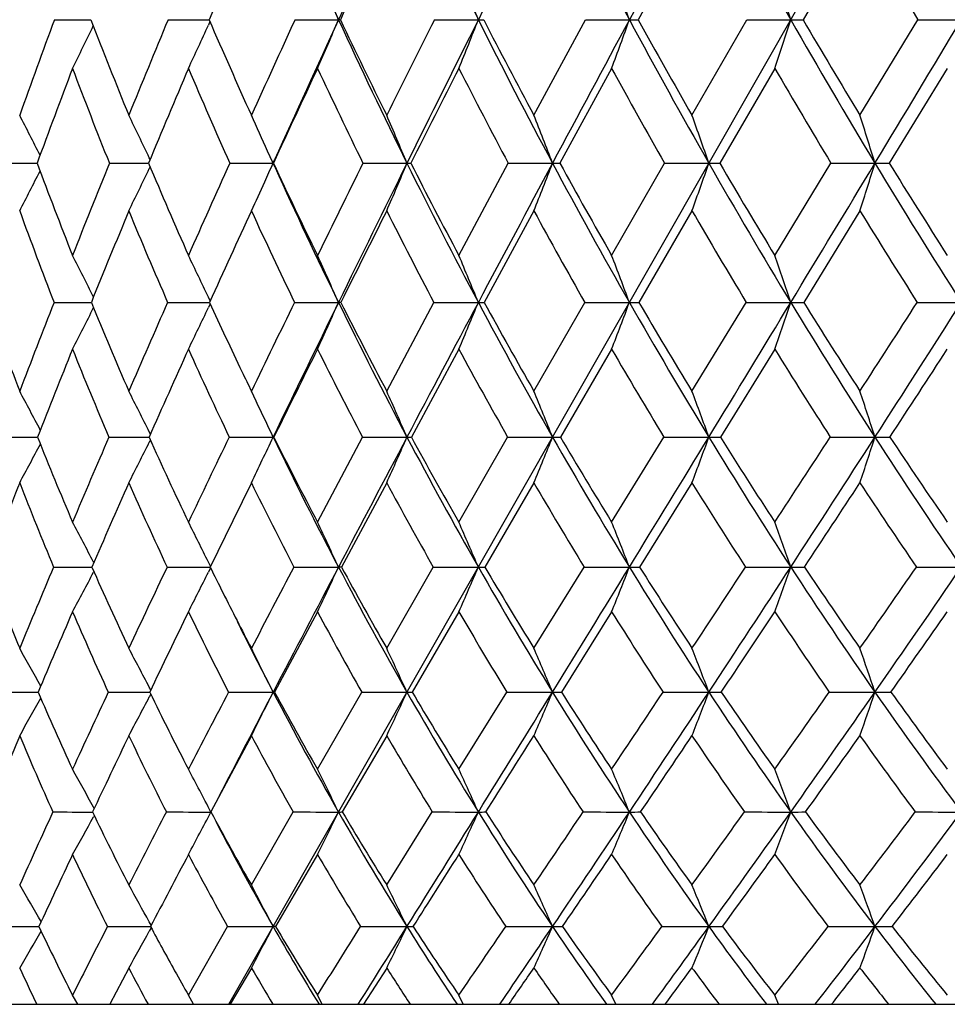
# Model space of a CAD drawing. Units: inches. Extents: x 0 to 11, y 0 to 8.5.
# Drawn here: x 5 to 5.3, y 2.9 to 3.2 of the extents above; entities that cross this region are included whole.
import ezdxf

# ---------------------------------------------------------------- set-up
doc = ezdxf.new("R2010")
doc.units = ezdxf.units.IN
doc.header["$LTSCALE"] = 0.605
doc.header["$MEASUREMENT"] = 0
doc.layers.get('0').update_dxf_attribs({"linetype": 'CONTINUOUS'})

msp = doc.modelspace()

# ---------------------------------------------------------------- linework, layer by layer
at = {"color": 7, "linetype": 'CONTINUOUS'}
for p, q in [((5.0944243337, 2.9313730117), (5.9897009953, 4.4994066593)), ((5.1983825536, 3.1742624742), (5.186323495, 3.152276148)), ((5.2360772778, 3.1742624742), (5.2233076022, 3.152276148)), ((5.0552984474, 3.152276148), (5.0634967084, 3.1522707213)), ((5.0808066881, 3.152276148), (5.090019218, 3.1522706535)), ((5.0902096395, 3.1518349732), (5.0898516654, 3.1510506118)), ((5.1092933284, 3.152276148), (5.1190551674, 3.1522706492)), ((5.1194625068, 3.152276148), (5.1190551674, 3.1522706492)), ((5.1405736217, 3.152276148), (5.1504322011, 3.1522706492)), ((5.1629037045, 3.1308246869), (5.1744447031, 3.152276148)), ((5.1744447031, 3.152276148), (5.1843360863, 3.1522706492)), ((5.1983825536, 3.1308246869), (5.2106869058, 3.152276148)), ((5.2106869058, 3.152276148), (5.2205469434, 3.1522706492)), ((5.2360772778, 3.1308246869), (5.2490651851, 3.152276148)), ((5.2490651851, 3.152276148), (5.258829931, 3.1522706492)), ((5.180351409, 3.1413632861), (5.1687343603, 3.120086107)), ((5.2169678917, 3.1413632861), (5.2046042869, 3.120086107)), ((5.2556797164, 3.1413632861), (5.2426497383, 3.120086107)), ((5.1048130479, 3.1191210127), (5.1031531677, 3.1227944922)), ((5.0436769257, 3.120086107), (5.0508926105, 3.1200798195)), ((5.0508926105, 3.1200798195), (5.0514222485, 3.1200796736)), ((5.0676275078, 3.120086107), (5.0761057573, 3.1200795739)), ((5.0761057573, 3.1200795739), (5.0764272687, 3.1200795309)), ((5.0767690962, 3.1209117486), (5.0765919466, 3.1212814957)), ((5.076773608, 3.119257302), (5.0765943885, 3.1188831657)), ((5.0946419616, 3.120086107), (5.1043781664, 3.120079487)), ((5.1043781664, 3.120079487), (5.1047176867, 3.120830993)), ((5.124545088, 3.120086107), (5.13441441, 3.120079487)), ((5.1460677403, 3.0993790718), (5.1571429539, 3.120086107)), ((5.1571429539, 3.120086107), (5.1670813865, 3.120079487)), ((5.180351409, 3.0993790718), (5.1922241494, 3.120086107)), ((5.1922241494, 3.120086107), (5.2021672383, 3.120079487)), ((5.2169678917, 3.0993790718), (5.2295611596, 3.120086107)), ((5.2295611596, 3.120086107), (5.2394444199, 3.120079487)), ((5.1629037045, 3.1093812516), (5.1517523973, 3.0888572047)), ((5.1983825536, 3.1093812516), (5.1864509805, 3.0888572047)), ((5.2360772778, 3.1093812516), (5.2234428196, 3.0888572047)), ((5.0552133267, 3.0888572047), (5.0636243601, 3.0888494442)), ((5.0807106781, 3.0888572047), (5.0901187742, 3.0888493387)), ((5.0902587924, 3.0891651607), (5.0898492588, 3.0900274894)), ((5.0902587164, 3.0891651037), (5.0898492594, 3.0900274878)), ((5.090263117, 3.0885429677), (5.089852039, 3.0876776042)), ((5.1091870518, 3.0888572047), (5.1190553265, 3.0888493247)), ((5.1195721037, 3.0888572047), (5.1190553265, 3.0888493247)), ((5.1298708245, 3.0689354791), (5.1404577676, 3.0888572047)), ((5.1404577676, 3.0888572047), (5.1504323484, 3.0888493247)), ((5.1629037045, 3.0689354791), (5.174320023, 3.0888572047)), ((5.174320023, 3.0888572047), (5.1843362208, 3.0888493247)), ((5.1983825536, 3.0689354791), (5.2105542083, 3.0888572047)), ((5.2105542083, 3.0888572047), (5.2205470642, 3.0888493247)), ((5.2489253307, 3.0888572047), (5.2588300373, 3.0888493247)), ((5.1460677403, 3.0783676986), (5.1354039667, 3.0586384364)), ((5.180351409, 3.0783676986), (5.1688760192, 3.0586384364)), ((5.2169678917, 3.0783676986), (5.2047553079, 3.0586384364)), ((5.1005825867, 3.0666598949), (5.0994981444, 3.0689354791)), ((5.0768302445, 3.0593061556), (5.0765919572, 3.0597828889)), ((5.043585671, 3.0586384364), (5.0508719814, 3.0586298459)), ((5.0508719814, 3.0586298459), (5.0515190801, 3.0586296114)), ((5.067523416, 3.0586384364), (5.0760943365, 3.0586295092)), ((5.0760943365, 3.0586295092), (5.0765368734, 3.0586294338)), ((5.0768362146, 3.0579652164), (5.0765953249, 3.0574833065)), ((5.0945257078, 3.0586384364), (5.1043788806, 3.0586293899)), ((5.1045562296, 3.0586384364), (5.1043788806, 3.0586293899)), ((5.1143392284, 3.0395414402), (5.1244174262, 3.0586384364)), ((5.1244174262, 3.0586384364), (5.1344150749, 3.0586293899)), ((5.1460677403, 3.0395414402), (5.1570047119, 3.0586384364)), ((5.1570047119, 3.0586384364), (5.1670819979, 3.0586293899)), ((5.180351409, 3.0395414402), (5.1920762239, 3.0586384364)), ((5.1920762239, 3.0586384364), (5.2021677922, 3.0586293899)), ((5.2294045099, 3.0586384364), (5.2394449127, 3.0586293899)), ((5.0994981444, 3.0483731436), (5.0953155446, 3.0398491375)), ((5.1298708245, 3.0483731436), (5.1197154734, 3.0294784994)), ((5.1629037045, 3.0483731436), (5.1519079636, 3.0294784994)), ((5.1983825536, 3.0483731436), (5.1866177344, 3.0294784994)), ((5.0953155446, 3.0398491375), (5.0902490444, 3.0294784994)), ((5.0641407612, 3.0304911519), (5.0640856823, 3.030595975)), ((5.0903254889, 3.0296352257), (5.0898482996, 3.030595975)), ((5.0903311183, 3.0293124177), (5.0898521614, 3.0283486014)), ((5.0903311869, 3.0293123647), (5.0898521645, 3.0283486003)), ((5.1197154734, 3.0294784994), (5.1190551463, 3.0294680437)), ((5.1298708245, 3.0112473152), (5.140306317, 3.0294784994)), ((5.1629037045, 3.0112473152), (5.1741570266, 3.0294784994)), ((5.0641488317, 3.0284610283), (5.0640897654, 3.0283486014)), ((5.1143392284, 3.0194455591), (5.1047136243, 3.0014263692)), ((5.1460677403, 3.0194455591), (5.1355759221, 3.0014263692)), ((5.180351409, 3.0194455591), (5.1690614202, 3.0014263692)), ((5.0769073624, 3.0019104266), (5.0765903106, 3.0025154142)), ((5.0760777908, 3.0014138769), (5.0766807759, 3.0014137467)), ((5.0769154818, 3.000932991), (5.0765950158, 3.0003216208)), ((5.1047136243, 3.0014263692), (5.1043781766, 3.0014137095)), ((5.1143392284, 2.984103535), (5.1242504669, 3.0014263692)), ((5.1460677403, 2.984103535), (5.1568239047, 3.0014263692)), ((5.0994981444, 2.9916307629), (5.0904233894, 2.9745282918)), ((5.1298708245, 2.9916307629), (5.1199073731, 2.9745282918)), ((5.0642312792, 2.9753228355), (5.0640846134, 2.9755884293)), ((5.06359395, 2.9745132538), (5.0638627022, 2.9745132014)), ((5.0642425194, 2.9737242422), (5.0640903917, 2.9734487648)), ((5.0994981444, 2.9581512597), (5.1088623655, 2.9745282918)), ((5.1298708245, 2.9581512597), (5.1401037857, 2.9745282918)), ((5.1143392284, 2.9649731733), (5.1049268992, 2.9488259309)), ((5.0770090665, 2.9490964513), (5.076589387, 2.9498567898)), ((5.0770090098, 2.9490964045), (5.0765893877, 2.9498567881)), ((5.0770202288, 2.9485399446), (5.0765961598, 2.9477720201)), ((5.0853716447, 2.9334311928), (5.0941679308, 2.9488259309)), ((5.1049268992, 2.9488259309), (5.1043788812, 2.9488079195)), ((5.0719826427, 2.939515399), (5.0677238275, 2.9313730117)), ((5.0994981444, 2.939515399), (5.0947495274, 2.9313730117)), ((5.1298708245, 2.939515399), (5.1246632022, 2.9313730117)), ((5.0605638787, 2.9313730117), (5.0593528552, 2.9334311928)), ((5.0865171195, 2.9313730117), (5.0853716447, 2.9334311928)), ((5.1154117256, 2.9313730117), (5.1143392284, 2.9334311928)), ((5.1470603045, 2.9313730117), (5.1460677403, 2.9334311928)), ((5.181257603, 2.9313730117), (5.180351409, 2.9334311928)), ((5.2177818384, 2.9313730117), (5.2169678917, 2.9334311928)), ((4.7140547164, 2.9313730117), (6.3660547164, 2.9313730117))]:
    msp.add_line(p, q, dxfattribs=at)
for centre, radius, start, end in [((10.179089783, 0.8242175304), 5.5698996072, 154.9181304231, 155.2934840262), ((6.4005426801, 3.7776456206), 1.3978090229, 205.0695097618, 206.5767732876), ((12.9318164944, -0.7412784914), 8.7011301812, 153.1741481547, 153.4181220326), ((6.498244555, 3.8582433081), 1.4915605449, 206.815607024, 208.2494644274), ((21.1531263176, -5.4294111846), 18.128638243, 151.627441044, 151.7462656402), ((6.6090977368, 3.9449573298), 1.5988825721, 208.3641787946, 209.7208954933), ((6.7340196595, 4.0384706954), 1.7209111705, 209.7176638334, 210.9947669903), ((6.3118563231, 3.7009324053), 1.3129372871, 203.3822891781, 204.7013686881), ((7.4607884989, 2.3451460814), 2.5517409766, 161.039159782, 161.5603478179), ((8.903429543, 1.5212483866), 4.1475715375, 156.5124450419, 156.8431956492), ((10.3740168158, 0.6782291324), 5.8078610195, 154.5471564981, 154.7871332222), ((6.7066775351, 4.0281558268), 1.7005290278, 210.1412815051, 211.0016698655), ((3.4556925753, 2.4426052355), 1.8084247599, 23.1052789776, 23.4831093788), ((3.3936046687, 2.458592674), 1.8888176492, 21.5464334468, 21.9041001949), ((3.3041238177, 2.4744764276), 1.9986503401, 19.823631975, 20.1577667207), ((3.1747070912, 2.4898451158), 2.1504111905, 17.9415118656, 18.2485389517), ((7.6377863056, 2.2016315132), 2.7519027525, 159.7907359418, 160.2659439278), ((4.0133293073, 3.6587935838), 1.1670044455, 333.6800500688, 334.2017934611), ((6.1289071572, 3.5614381572), 1.1412788398, 201.00883286, 202.167024336), ((8.3695087515, 1.7869299486), 3.5608610625, 157.4536013976, 157.8268268024), ((4.0016295976, 3.6484331062), 1.1965018292, 334.9256737749, 335.436767951), ((6.1918577818, 3.626332865), 1.1994906969, 203.2793837961, 204.3996463529), ((9.5788115715, 1.0984389198), 4.9188251326, 155.3202282892, 155.5949179638), ((9.7253981745, 1.0326431061), 5.0706229223, 155.2902837065, 155.6807352188), ((3.9813211195, 3.6377114447), 1.2369686858, 336.3429227943, 336.8933492804), ((6.2603608049, 3.6770575909), 1.2561766963, 204.6935770686, 206.3204749845), ((6.2665390867, 3.695590575), 1.2692419969, 205.3446404845, 206.4209796762), ((11.9450723595, -0.2560943792), 7.6104002998, 153.3937301719, 153.5742153725), ((12.2436987646, -0.3973024328), 7.9318282637, 153.4159550105, 153.6756850521), ((3.949013181, 3.6266783099), 1.2916928003, 337.9311699724, 338.4522860429), ((5.1504283565, 3.2843267558), 0.1320561067, 270.0016680645, 270.5228755024), ((6.3447569903, 3.7495712886), 1.3353575386, 206.5703565861, 208.1254191492), ((6.3528100345, 3.7696676285), 1.3505544706, 207.2026631196, 208.2306870446), ((19.78682213, -4.6954892455), 16.5776938692, 151.7452471323, 151.8714809745), ((3.8988119704, 3.6157167293), 1.3665118082, 339.6882966958, 340.1751892853), ((5.1843489762, 3.5067614843), 0.3544908354, 269.9979166305, 270.3191399201), ((6.4406713731, 3.8271389501), 1.426122567, 208.2434527719, 209.7219570505), ((6.4507965139, 3.8489914521), 1.4437119625, 208.8544399669, 209.8310816951), ((3.8220815759, 3.605110602), 1.46995558, 341.6099712761, 342.0574213405), ((5.2205762932, 3.8305223709), 0.6782517223, 269.9975206585, 270.230729826), ((6.548514623, 3.9101974733), 1.5290360455, 209.7152145687, 211.1140007835), ((6.5609431709, 3.9340204458), 1.5493201934, 210.3029752668, 211.2262060017), ((-10.2266496518, 12.4556906338), 18.0652622821, 328.8840675191, 329.0032483455), ((7.7567105066, 2.1235672229), 2.8829927377, 159.3269651072, 159.7782572149), ((6.1071241222, 3.5365918556), 1.1198349209, 200.6669181304, 201.8350004337), ((8.5526097348, 1.6708608124), 3.7661807575, 157.0175437115, 157.3686929053), ((6.1681528001, 3.6004653038), 1.1760908524, 202.9770704424, 204.1077642451), ((9.8974470283, 0.902171742), 5.2812970942, 154.9135563495, 155.168166923), ((6.2407964734, 3.6685960333), 1.2437364249, 205.0817118008, 206.1688400801), ((12.6451033414, -0.6767111521), 8.4150595578, 153.0174418006, 153.1798913442), ((6.3248654226, 3.7414309273), 1.3227415279, 206.9783955048, 208.0174312455), ((6.420426468, 3.8193784023), 1.4133260946, 208.6677781004, 209.655562032), ((6.5278491495, 3.9028657614), 1.516013091, 210.1526815249, 211.087128794), ((3.5287875243, 2.3529274047), 1.706347026, 26.7836082598, 27.1218635492), ((3.5047099705, 2.3679567), 1.7430752119, 25.6060811458, 25.9544442935), ((3.4719513709, 2.3851836093), 1.79022041, 24.3319413276, 24.6143168005), ((3.4173769435, 2.400366982), 1.8617743556, 22.7414557295, 23.1004858876), ((3.3436028959, 2.4173045603), 1.9542175937, 21.0768354906, 21.4148481832), ((3.2369085656, 2.433913311), 2.0816017082, 19.2465470921, 19.5601172391), ((3.0815069212, 2.4497630761), 2.2596500479, 17.256271994, 17.5417918595), ((6.0220464131, 3.4800640205), 1.0352294028, 200.3483924083, 201.5756908535), ((8.0399277193, 1.9203307157), 3.2053052189, 158.0187588487, 158.4173631936), ((6.075080524, 3.5392996105), 1.0830760574, 202.771577378, 203.9649024575), ((9.1373522528, 1.2977795728), 4.4344455801, 155.7358829661, 156.0290190838), ((4.0191704258, 3.6086348514), 1.1901101564, 335.5415844403, 335.7629524939), ((6.1391953159, 3.602243316), 1.1415789277, 204.983670359, 206.1357162577), ((11.2828154228, 0.0719957986), 6.871327968, 153.6664844474, 153.8589804319), ((11.5838214478, -0.0711492972), 7.1957482093, 153.6733509163, 153.9504655227), ((3.9962711251, 3.5971397563), 1.2340812929, 336.719046071, 337.2586838855), ((5.1343864641, 3.1793306336), 0.0592511532, 270.0270235809, 270.8569131014), ((6.208267547, 3.6511354771), 1.1979904109, 206.3139223484, 207.9926184887), ((6.2139991547, 3.6692887579), 1.2104852564, 206.981612696, 208.0869484641), ((18.4736579715, -3.9938110935), 15.0888177007, 151.8703878989, 152.0047753539), ((3.9586538961, 3.5858079849), 1.2950675787, 338.4151990993, 338.9233148956), ((5.1670582425, 3.3322319851), 0.2121524994, 270.0062504757, 270.452671893), ((6.2918083048, 3.721115443), 1.2752469804, 208.1193295414, 209.7224480406), ((6.2993203377, 3.740754578), 1.2897495894, 208.7658814571, 209.8206609689), ((3.9000812656, 3.5746962094), 1.3791679537, 340.2821728092, 340.7536104998), ((5.2021485857, 3.5755332055), 0.4554537189, 270.0023464734, 270.3089270937), ((6.3857629375, 3.7956351321), 1.3628184798, 209.7162355738, 211.239772907), ((6.3952313795, 3.8169325029), 1.3795607174, 210.3394478261, 211.3410943466), ((-8.9437820194, 11.6810102995), 16.5666366112, 328.7587663958, 328.8850104925), ((3.8100281736, 3.5640922193), 1.4967892677, 342.3145632976, 342.7438879768), ((5.2394302611, 3.9029307601), 0.7828512732, 270.0010362661, 270.235629654), ((6.4904654973, 3.8749988215), 1.4611491839, 211.1085678479, 212.5499771558), ((6.5020966146, 3.8981445932), 1.4803990821, 211.7068571664, 212.653755181), ((4.0407028573, 3.629577631), 1.1332476929, 332.6753708964, 333.1833141318), ((4.0335066485, 3.6192753704), 1.1569029358, 333.8488547544, 334.3719381472), ((6.1344535711, 3.5851102185), 1.1301807244, 204.3502950887, 206.0463891776), ((4.0201175823, 3.6082042714), 1.1890697216, 335.1965364993, 335.5415741706), ((6.0023758213, 3.4564015157), 1.0159752023, 199.972172688, 201.2086328866), ((8.2147331503, 1.8112803922), 3.4002862518, 157.5571180185, 157.9307931854), ((6.053668421, 3.5147340922), 1.0620818673, 202.4364675225, 203.6396516695), ((9.4419668205, 1.112498839), 4.7795997294, 155.304683272, 155.5751908047), ((6.1159750311, 3.5766864972), 1.1187490576, 204.6896759863, 205.8520556135), ((11.9521730963, -0.3268141849), 7.6387988169, 153.2669322654, 153.4391693519), ((6.1888649228, 3.642650859), 1.1856833366, 206.7281066784, 207.8440821809), ((6.2721215726, 3.7129366891), 1.2627919247, 208.5518071995, 209.6174139243), ((6.365762926, 3.7878175275), 1.3502046935, 210.163496042, 211.1760820916), ((6.470083766, 3.8675858265), 1.4483253054, 211.5676102471, 212.5255205371), ((3.5077554611, 2.3080748948), 1.7417280999, 26.6764755516, 27.021274067), ((3.4799122842, 2.3249242594), 1.7824926409, 25.4188432158, 25.7521176487), ((3.4369376361, 2.3417778632), 1.8405530943, 23.9472301719, 24.306393518), ((3.3765831499, 2.3597535785), 1.9178429514, 22.3438705832, 22.6844020313), ((3.2890098792, 2.3776127143), 2.0243812529, 20.5690102654, 20.8876590271), ((3.1616827778, 2.3948927285), 2.1726706854, 18.626798583, 18.9200833877), ((5.924148392, 3.4043269088), 0.9386133182, 199.6395568403, 200.9360988992), ((7.7156644084, 2.0476959756), 2.8569243362, 158.6272271061, 159.0556408555), ((5.9684930222, 3.4586418696), 0.9775489407, 202.2270211702, 203.4942263005), ((8.6991225073, 1.4916986968), 3.9552268539, 156.1834490029, 156.4985189845), ((6.0266597255, 3.5175944144), 1.0300118922, 204.5977390343, 205.552534535), ((10.6158847359, 0.3983644055), 6.128822961, 153.9605346874, 154.1676327236), ((10.936894779, 0.2447158846), 6.4758282033, 153.9476463082, 154.2448854547), ((4.0364428653, 3.5696576969), 1.1845785884, 335.4971688604, 336.0531010758), ((6.0833664625, 3.5599619634), 1.0732395284, 206.0377467839, 207.8475671656), ((6.0885998823, 3.577182228), 1.0851157376, 206.7450404, 207.9292044439), ((17.1820744315, -3.3075575983), 13.6262405945, 152.0034551613, 152.1472694509), ((4.0090499133, 3.5579778523), 1.234032187, 337.1292968923, 337.6564638818), ((5.1503900748, 3.2065016792), 0.1176523621, 270.020586938, 270.6634552543), ((6.15639204, 3.623385509), 1.1391592661, 207.9848088699, 209.720255778), ((6.1633772772, 3.6420385227), 1.1529936982, 208.6709212647, 209.8054517333), ((3.9650887708, 3.5463737559), 1.3022645467, 338.9379591178, 339.4313226346), ((5.1842900796, 3.3850063065), 0.2961569854, 270.0089266819, 270.4180607099), ((6.238744607, 3.6906426022), 1.2140560916, 209.7151411962, 211.371158833), ((6.2476446696, 3.7108962583), 1.2300669209, 210.3775184308, 211.459177561), ((-7.6734858159, 10.9100911119), 15.0807130802, 328.6255240389, 328.7599047138), ((3.8964276497, 3.5351459479), 1.397309164, 340.9193661063, 341.37352647), ((5.220497122, 3.6392755436), 0.5504262212, 270.0051986573, 270.3066293631), ((6.3304265129, 3.7618867494), 1.2980029914, 211.2328689552, 212.8062221846), ((6.3414305438, 3.7839233436), 1.316439702, 211.8697035138, 212.8964468295), ((-1.7829375017, 7.6097894852), 8.3597801154, 327.09971397, 327.2621849647), ((-1.4129840201, 7.3472778634), 7.9150057762, 327.1911735627, 327.4510715181), ((4.0611061744, 3.5921254528), 1.1226947341, 332.7669262913, 333.3000127785), ((4.0525442829, 3.581149701), 1.1487045318, 334.0431073226, 334.5584501334), ((7.8844023647, 1.9447264946), 3.0440182506, 158.1353022761, 158.5348822025), ((5.9480181602, 3.434837844), 0.9574951639, 201.8571923677, 203.1350378643), ((8.9949388958, 1.3150235841), 4.2888341722, 155.7230508672, 156.0118615269), ((6.0012549977, 3.4913346716), 1.0046810624, 204.2703622203, 205.5107347296), ((11.2688217065, 0.0143012796), 6.8750387339, 153.5331546786, 153.7166802275), ((6.06449447, 3.5512919), 1.061344564, 206.4610735075, 207.6570772149), ((6.1373025337, 3.614965372), 1.1271572555, 208.4285733895, 209.57526071), ((6.2194392971, 3.6825340103), 1.2019652954, 210.1753928666, 211.2694126459), ((6.3108776762, 3.7541447039), 1.2858122637, 211.7062385329, 212.7454785116), ((-1.1617121186, 7.2507523731), 7.6545223127, 326.7930310078, 326.9693545496), ((6.0080813587, 3.5087769425), 1.0094473588, 205.5558565785, 205.8314365448), ((3.5024746987, 2.2442928302), 1.7513272776, 27.7672778128, 28.0906059672), ((3.4798470523, 2.2613868687), 1.785225615, 26.5657277152, 26.8946226692), ((3.3955966529, 2.298089349), 1.8978700321, 23.6240391499, 23.9640782758), ((3.323710779, 2.317290088), 1.9868571693, 21.90826299, 22.2289601203), ((3.2190594885, 2.336118062), 2.1106257752, 20.0183394485, 20.3163857901), ((3.0658515347, 2.3540856364), 2.2849267108, 17.9594687666, 18.2313467126), ((3.4422766222, 2.2778094642), 1.8363724224, 25.1631293957, 25.4402719152), ((5.8684161008, 3.3827302823), 0.8788412352, 201.6398896518, 202.9857093115), ((8.2992684527, 1.6646550214), 3.5195689712, 156.6674935474, 157.0056367744), ((4.0797084639, 3.55650738), 1.1148131898, 332.8834428561, 333.4082572372), ((5.9151688878, 3.4351954292), 0.9192962219, 204.1806158509, 205.4921810485), ((10.0289709951, 0.6815907954), 5.4771439437, 154.2787018269, 154.5002387724), ((4.0696653962, 3.5447387747), 1.1432122852, 334.2665542212, 334.8358171224), ((5.9670983372, 3.4745433695), 0.9577417706, 205.7385504868, 207.6916680227), ((5.9715726474, 3.4907388198), 0.9687250436, 206.4905752313, 207.7596866109), ((15.9027732846, -2.6319298841), 12.179491097, 152.1457028467, 152.3007525053), ((4.0505453283, 3.5327263519), 1.1830222133, 335.8315812157, 336.374884204), ((5.1343832282, 3.1161640087), 0.0575346276, 270.0317145625, 271.0165544175), ((6.0310339519, 3.5321251694), 1.0139643307, 207.8381020597, 209.7181974075), ((6.0370505953, 3.5495926052), 1.0266463065, 208.5686635385, 209.7893685444), ((4.0183419576, 3.5206355153), 1.2381653122, 337.5782635086, 338.0907435569), ((5.1670544653, 3.2419809225), 0.1833515347, 270.0086037177, 270.5692293072), ((6.1035118183, 3.593007421), 1.0781747023, 209.7114427718, 211.5121320555), ((6.1112015992, 3.6118858367), 1.0927306094, 210.4175592191, 211.5857778052), ((-6.4053702664, 10.1364313437), 13.5952278494, 328.4828160605, 328.6268694791), ((3.9666819134, 3.5087794113), 1.3149374123, 339.5043969099, 339.9807583309), ((5.2021442997, 3.4353987169), 0.3767693278, 270.0035725237, 270.397062438), ((6.1842940552, 3.6572486381), 1.1501812904, 211.3628728999, 213.0800421694), ((6.193804495, 3.6776847363), 1.1668061604, 212.042466746, 213.1555963805), ((-1.0926478028, 7.1621774413), 7.5370669235, 326.8398248583, 327.013068241), ((-0.785645454, 6.9424799314), 7.1684035152, 326.9159068452, 327.1936525889), ((3.8856541933, 3.4974651068), 1.4231395218, 341.6051192861, 342.0397275295), ((5.2394254844, 3.6914062925), 0.6327769029, 270.0017591692, 270.3063800577), ((6.2733382178, 3.7248861782), 1.2299729567, 212.798356262, 214.4295883355), ((6.2848387319, 3.7470370603), 1.2488868369, 213.4500477671, 214.5065872568), ((4.0840413127, 3.5675571272), 1.0944450578, 331.6809428184, 332.1969885734), ((7.5628082772, 2.0706716688), 2.698640765, 158.7588519029, 159.1886277599), ((5.8504489973, 3.3603375889), 0.8614200266, 201.232378113, 202.5869893631), ((8.5567393612, 1.5094939195), 3.8094197266, 156.1736002029, 156.483893217), ((5.8956617358, 3.4119803183), 0.9003651626, 203.8187138689, 205.139881432), ((5.9504980221, 3.4666361681), 0.9482324344, 206.1739315314, 207.4531876896), ((6.0143502116, 3.5245411198), 1.0045096952, 208.2962280928, 209.5274221553), ((6.0867839755, 3.5858217292), 1.0688338212, 210.1878349614, 211.3667523785), ((6.1675396434, 3.6505347425), 1.1409925749, 211.8537206832, 212.9776781716), ((-0.5869155223, 6.8740288844), 6.9672725651, 326.5093191368, 326.6954333434), ((6.2565493548, 3.7187101734), 1.2209483992, 213.300477186, 214.3679359346), ((3.4699718853, 2.1929140699), 1.8008080886, 27.7212249462, 28.043220798), ((3.4434365348, 2.2122610795), 1.8385711029, 26.4292809434, 26.7410096987), ((3.4016214004, 2.2315822413), 1.8937265973, 24.9186503512, 25.2551727663), ((3.3427141775, 2.2522308648), 1.9677250862, 23.2655230361, 23.5851852733), ((3.2565826974, 2.2727455739), 2.0709567732, 21.4320488318, 21.7317546502), ((3.1306110518, 2.2925950487), 2.2160355988, 19.421714103, 19.6981133045), ((5.7744454789, 3.3114079592), 0.786474486, 201.0064154192, 202.4361343363), ((7.9306389884, 1.8201684883), 3.1194780392, 157.1907619862, 157.5535422292), ((5.0645078391, 7.2685421977), 4.2390741331, 269.8728705956, 269.9890779459), ((5.8136750672, 3.3592131394), 0.8192605614, 203.7332038855, 205.1336738322), ((9.5039883678, 0.9311122914), 4.8958795394, 154.6213551574, 154.8572716338), ((5.0902608886, 7.5069358688), 4.4774678239, 269.8761850529, 269.9998481719), ((5.8720607068, 3.4145405593), 0.8714942716, 206.2214149772, 206.6435883441), ((14.0237779057, -1.6519136973), 10.0691528883, 152.2946876927, 152.4117984037), ((14.6513726025, -1.975347371), 10.7663017523, 152.2988839215, 152.4673799134), ((5.1189121682, 7.6814244692), 4.6519564277, 269.8785095616, 270.0017609892), ((4.0843378635, 3.5102167744), 1.1409466234, 334.5233080852, 335.079550033), ((5.9148317539, 3.4469106271), 0.8986204536, 207.6802712335, 209.7196462102), ((5.9195229867, 3.4630527769), 0.9097684939, 208.4620449901, 209.7763584263), ((5.1502904047, 7.7953854198), 4.7659173782, 269.8799713764, 270.0017044406), ((4.0616202194, 3.4976460235), 1.1852012951, 336.2043294765, 336.7327909924), ((5.1504161563, 3.1358856483), 0.1064176058, 270.0086281009, 270.8032228997), ((5.9788358948, 3.5021276071), 0.9537608583, 209.7076408523, 211.6674983901), ((5.9848446272, 3.5194145615), 0.966344054, 210.4641813711, 211.7265438107), ((-5.1556637095, 9.36969813), 12.1290606792, 328.3288285802, 328.4844123586), ((5.1841964143, 7.8483659172), 4.8188978755, 269.8806335028, 270.0016604633), ((4.0235600113, 3.4851567986), 1.2470177612, 338.0708372957, 338.5663935223), ((5.1843319627, 3.279324301), 0.2498562573, 270.0009415324, 270.5241689719), ((6.0504061516, 3.5602434677), 1.015775536, 211.5022601553, 213.3773614259), ((6.0578338265, 3.5787739359), 1.0299237621, 212.231134372, 213.4382193316), ((-0.3376798439, 6.6676626201), 6.6345579922, 326.5563471272, 326.7448273472), ((-0.1650363803, 6.537762873), 6.4274909704, 326.6198668577, 326.9188388937), ((5.2204103035, 7.8389937938), 4.809525752, 269.8805177317, 270.0016275983), ((3.9624848016, 3.4730725643), 1.3339809905, 340.1197704543, 340.5768711042), ((6.1292845012, 3.6212050327), 1.0844153458, 213.0707174258, 214.8579792768), ((5.2205545525, 3.4787471636), 0.44927912, 269.9990275972, 270.390893346), ((6.1382409874, 3.6410789638), 1.100266906, 213.7703521468, 214.9202238587), ((1.4414103314, 5.6609173948), 4.6282014611, 325.0748834083, 325.3496974126), ((1.5220139799, 5.5908757005), 4.5304086495, 325.1399691292, 325.5712366985), ((5.2586972114, 7.7675117858), 4.738043744, 269.8796202743, 270.0016047693), ((4.1019128724, 3.5345685523), 1.0872180181, 331.7188072147, 332.2502705902), ((4.0963560312, 3.5227537559), 1.1097166417, 333.0285419058, 333.5431449212), ((5.8561009549, 3.4065254356), 0.8536349368, 206.6431154058, 207.5842807341), ((8.1359210897, 1.6920643397), 3.3507033594, 156.662282509, 156.9974378379), ((5.7981311667, 3.3380533741), 0.8045522564, 203.328753302, 204.7337974826), ((9.9389342469, 0.6657645802), 5.3941527679, 154.1294521175, 154.3419760453), ((5.8455564596, 3.3879607937), 0.8447984558, 205.8627427053, 207.2288889925), ((5.9016280124, 3.4407489043), 0.892927846, 208.1526566082, 209.4722707271), ((5.9657590134, 3.4965225511), 0.9484177558, 210.2002756211, 211.4680696535), ((6.0375168536, 3.5552869737), 1.0108702296, 212.0108150367, 213.2233887532), ((-0.0270938773, 6.5030961101), 6.295713224, 326.2066575709, 326.4037579542), ((6.116624715, 3.616985909), 1.0800170691, 213.5915949733, 214.7469852486), ((1.5704795564, 5.5955536918), 4.4963355447, 324.7642155971, 325.0448511443), ((5.8495532363, 3.3898332523), 0.8403306556, 206.318524271, 207.5305997203), ((3.4515663068, 2.119344525), 1.8282515624, 28.8950883291, 29.1990165296), ((3.4302670983, 2.1393617582), 1.8588744856, 27.6676512859, 27.9719663724), ((3.3963132551, 2.1598958748), 1.9041108272, 26.2282327959, 26.5585648313), ((3.3482756455, 2.1820988737), 1.9650874076, 24.6412677328, 24.9571111718), ((3.2774884787, 2.2044468076), 2.0507846384, 22.868385358, 23.1668868773), ((3.1737129446, 2.2263608763), 2.1714819244, 20.9113746935, 21.1893938285), ((3.0209694853, 2.2472735177), 2.3431514026, 18.7747622685, 19.0289238426), ((5.0528745908, 6.5078331776), 3.5064194302, 269.8462669215, 269.9799283483), ((4.1193972249, 3.5156525398), 1.0658230256, 330.5503005801, 331.0705213555), ((5.7212616211, 3.2891555438), 0.7288209262, 203.2527030895, 204.7434238529), ((8.9221345333, 1.2030436605), 4.2536168808, 154.9892014601, 155.2464142641), ((5.0770926117, 6.7302288827), 3.7288151439, 269.8508711818, 269.984406587), ((4.1177218239, 3.5036414475), 1.0829444359, 331.7841222752, 332.3046775555), ((5.7631767274, 3.335241538), 0.7633594351, 205.9315774037, 207.3864872809), ((12.8474987461, -1.0385855873), 8.7425765602, 152.4768025477, 152.6047443779), ((13.5714108593, -1.4126250086), 9.5485276485, 152.466039894, 152.6245868549), ((5.1043352512, 6.9205818084), 3.9191680991, 269.8543679077, 270.0006275423), ((4.1112994386, 3.4906830575), 1.1070636272, 333.2056723884, 333.771486121), ((5.810502249, 3.3692251206), 0.7961761361, 207.5144571503, 209.7198612667), ((5.813473797, 3.3839202665), 0.8053834887, 208.354236017, 209.7641073388), ((5.1343740495, 7.0491082194), 4.0476945101, 269.8566988789, 270.0005714436), ((4.0962345324, 3.4776397343), 1.1421946876, 334.8173996574, 335.3584876052), ((5.1343776675, 3.0580746146), 0.0566609171, 270.0371637232, 271.2117709281), ((5.8673076476, 3.4195942989), 0.8438053622, 209.7085919903, 211.8346111923), ((5.8714600412, 3.4352862604), 0.854259821, 210.5225969601, 211.8809693918), ((-3.9851855023, 8.6472182793), 10.7535621356, 328.1620430754, 328.3306020529), ((5.167043845, 7.1265377877), 4.1251240784, 269.8580503192, 270.000521553), ((4.0690972333, 3.4645112678), 1.1916495157, 336.619937396, 337.1314076226), ((5.1670486392, 3.161384493), 0.1599707868, 270.0117320331, 270.7209247335), ((5.9311736819, 3.4725397986), 0.8976618597, 211.6572656949, 213.6972439114), ((5.9365889953, 3.4893145201), 0.9094687606, 212.4425716742, 213.7452429276), ((0.2401319177, 6.2851706668), 5.9416170216, 326.2490538712, 326.4497265876), ((0.4173143217, 6.153675542), 5.7298841322, 326.3003819842, 326.6231020033), ((5.2021636422, 7.1759518839), 4.1745381744, 269.8588938951, 270.000049465), ((4.0238596419, 3.4516376786), 1.2613922597, 338.611992896, 339.0884558747), ((5.2021382537, 3.314289462), 0.3128757538, 270.0053092725, 270.5154522448), ((6.0016861564, 3.5279543253), 0.9573272732, 213.3677737099, 215.3177792482), ((6.0084515137, 3.5458965697), 0.9705965886, 214.1225235134, 215.3670343038), ((1.8245045452, 5.3925138784), 4.1604384312, 324.6279277869, 324.9199683966), ((1.9067117143, 5.3225243121), 4.0613620577, 324.6805989571, 325.1443830503), ((5.2394132341, 7.1214601986), 4.1200464893, 269.8579631723, 270.000433786), ((3.9511580169, 3.4393523858), 1.3606881195, 340.7894463828, 341.2251044057), ((5.2394192462, 3.5128280736), 0.5114143647, 270.0028210978, 270.4031576949), ((6.0785695799, 3.5856833036), 1.0224979124, 214.8488853328, 216.7069749361), ((6.0867793874, 3.60487731), 1.0373460093, 215.5720182363, 216.7571789368), ((7.7396796841, 1.8597096808), 2.9204557664, 157.1957658814, 157.5592638399), ((5.707738594, 3.2690839487), 0.7161645175, 202.7937753124, 204.286278401), ((9.3270471455, 0.9591142089), 4.7155802894, 154.4675945553, 154.6976646716), ((5.7485410496, 3.3146707188), 0.7497240099, 205.5233248025, 206.9806902419), ((5.7977584754, 3.3628386723), 0.7907988378, 207.9959253277, 209.4086712009), ((5.8546785497, 3.4136940609), 0.8387393314, 210.2127012065, 211.5741924197), ((-3.4414208586, 8.4069292019), 10.1666050563, 327.7009893478, 327.8149452704), ((5.9187356341, 3.4672183671), 0.8930092244, 212.1790886418, 213.4850174281), ((0.5285110907, 6.130660574), 5.62682927, 325.881400345, 326.0914940786), ((5.9894999158, 3.5233043591), 0.9531754789, 213.903232563, 215.1510902961), ((1.9432085118, 5.3316989568), 4.0396663058, 324.3024643975, 324.6005992502), ((6.066679148, 3.5817926016), 1.0189163178, 215.3946744609, 216.5832653373), ((3.4114458915, 2.0628060478), 1.8879582678, 28.9126677366, 29.2083028117), ((3.3840208814, 2.0844183478), 1.9245851126, 27.5476756331, 27.8701729662), ((3.3452954188, 2.108222119), 1.974002091, 26.0305330312, 26.3407355976), ((3.2875339445, 2.1324971683), 2.0443535101, 24.3226053909, 24.6179183237), ((3.202326145, 2.1566147845), 2.1441365575, 22.4240300229, 22.7015496025), ((3.0768659052, 2.1799503342), 2.2861974724, 20.3373955821, 20.5939416347), ((8.3736760577, 1.454823235), 3.6501265599, 155.3960727433, 155.6784948971), ((5.0646691812, 6.0768160013), 3.1023029236, 269.8205599741, 269.9801418148), ((4.1331435137, 3.4882513627), 1.0638062831, 330.5349626439, 331.0579258898), ((5.6724153328, 3.2663248666), 0.6749002796, 205.6171135238, 207.169277606), ((11.7341023969, -0.4627152772), 7.4890698677, 152.6794642513, 152.8203996832), ((5.0904333906, 6.2638125071), 3.2892994648, 269.8255326773, 269.9995694242), ((4.1312288885, 3.4748578507), 1.0818367638, 331.8803831434, 332.4517344923), ((5.7166689986, 3.310837474), 0.7108357258, 208.2368842498, 209.7460818425), ((5.1190841726, 6.4003723215), 3.4258592793, 269.8290451441, 269.9995179442), ((4.1222887823, 3.4613379851), 1.1092980276, 333.4192606377, 333.9689241217), ((5.1190063356, 3.0010615518), 0.0265485547, 270.1057791095, 271.9449481926), ((5.7649665066, 3.3430264036), 0.7436419303, 209.7061666613, 212.0134744138), ((5.7683642193, 3.3578168785), 0.7532638462, 210.5864001753, 212.0445516172), ((-2.8681304815, 7.953171419), 9.4384527029, 327.9803445402, 328.1642012061), ((5.1504651133, 6.4945242842), 3.5200112419, 269.8313467892, 269.9994670234), ((4.1038956969, 3.447550447), 1.14847873, 335.1535266023, 335.6769030132), ((5.1503822275, 3.0730180027), 0.0985049731, 270.0291652953, 271.0086081949), ((5.8222241002, 3.3913988655), 0.790631342, 211.8220064075, 214.0415758045), ((5.8268482116, 3.4072320763), 0.8015584123, 212.6719401648, 214.0737545405), ((0.7882763369, 5.9178132252), 5.2817576199, 325.9196130593, 326.1338374102), ((0.9748744324, 5.7814181293), 5.059474763, 325.9537104872, 326.3043052063), ((5.184372695, 6.5438299129), 3.5693168707, 269.832515521, 269.9994148142), ((4.0712449782, 3.4338523265), 1.2041448149, 337.0835957058, 337.5755329267), ((5.1842842729, 3.1887472752), 0.2142342391, 270.0138983513, 270.68377337), ((5.8856658228, 3.4419854816), 0.8428485421, 213.6855077475, 215.8123081157), ((5.8915954164, 3.4589457959), 0.8551837467, 214.5029345327, 215.8453004784), ((2.1895445956, 5.1322780841), 3.7121332554, 324.1488686048, 324.4601188012), ((2.2761959018, 5.0603153713), 3.6082925637, 324.1841594569, 324.6859327397), ((5.220587014, 6.5470122186), 3.5724991764, 269.8325899303, 269.9993595621), ((4.0170608266, 3.4205983975), 1.2834996337, 339.207374334, 339.6622240344), ((5.2204933765, 3.3452491072), 0.3707360687, 270.0082998983, 270.51974314), ((5.9548802307, 3.4945791628), 0.8998410657, 215.3067175951, 217.3382706061), ((5.9622001385, 3.5127490125), 0.913692003, 216.0904328997, 217.3718491969), ((2.8930196366, 4.7480678906), 2.9485116, 322.6229427307, 323.0223569462), ((2.9453100946, 4.6990579371), 2.885555352, 322.6591285628, 323.2984037884), ((5.2588732065, 6.5039887857), 3.5294757436, 269.8315724522, 269.9992994592), ((5.7128939318, 3.2961466083), 0.7006673472, 207.521318077, 209.7176036865), ((8.7467718299, 1.2328131162), 4.0739952329, 154.8382726142, 155.0889146453), ((5.6640672214, 3.2489836983), 0.6680879006, 205.157595705, 206.6974254793), ((13.1154058493, -1.2747737379), 9.0805783515, 152.1665662364, 152.2817187785), ((5.7023066308, 3.2905818745), 0.6975885631, 207.8243960309, 209.3346974557), ((5.7529530915, 3.337041267), 0.739095618, 210.225858576, 211.6855631967), ((-2.4339470458, 7.7694545288), 8.9743894084, 327.5098956734, 327.6320319754), ((5.8104039283, 3.3859434053), 0.7864849057, 212.3612284251, 213.7648848823), ((1.0573549947, 5.7717474618), 4.9876929877, 325.529808428, 325.7545012798), ((5.8741156842, 3.43715614), 0.8392053525, 214.239598294, 215.5840055603), ((2.2995856084, 5.075034565), 3.6004830876, 323.805069557, 324.1228314341), ((5.9436633062, 3.4904704957), 0.8967907568, 215.8719274776, 217.1555499437), ((2.9511457589, 4.718939545), 2.8960792107, 322.3229286521, 322.7254640973), ((3.3762382502, 1.9758227338), 1.9385805171, 30.1640100813, 30.4459738266), ((3.356313244, 1.9998428309), 1.9651657768, 28.9094571428, 29.1860838771), ((3.3228664911, 2.0241350288), 2.0071886686, 27.4310344417, 27.7319400388), ((3.275734467, 2.0505919802), 2.0643365709, 25.7923692007, 26.0807393704), ((3.2055385068, 2.077221635), 2.146465821, 23.9573464889, 24.2305516016), ((3.1018088248, 2.1033342992), 2.2641407722, 21.9266429716, 22.1817497907), ((2.948211991, 2.1282536688), 2.4337332602, 19.7038586715, 19.9376746729), ((5.0528834281, 5.501934169), 2.5531262058, 269.7850443826, 269.9761167158), ((4.1423738892, 3.4772767807), 1.0528274269, 329.2843155418, 329.8055683551), ((5.5876029108, 3.2017724484), 0.5924990722, 205.2719130483, 206.9297269819), ((10.8237772959, 0.0036681018), 6.466227718, 152.9049694639, 153.0580903913), ((5.077117528, 5.6790679775), 2.7302600477, 269.7919410327, 269.994738596), ((4.1429585464, 3.4640395916), 1.0668699078, 330.5510587721, 331.0590054657), ((5.6305737801, 3.2446213447), 0.6277629146, 208.1115497009, 209.1425002556), ((5.1043387254, 5.8204237662), 2.871615847, 269.7970672776, 270.0008012071), ((4.1399486161, 3.4494303386), 1.0866225392, 332.0133428041, 332.5667977476), ((5.6774643317, 3.2758504832), 0.6598361705, 209.7120978972, 211.4708801123), ((5.6724111443, 3.2852105785), 0.6596915943, 210.6579670051, 212.2251896022), ((-2.3598515125, 7.6463984207), 8.8360391195, 327.7658812008, 327.8838179938), ((-1.9804831495, 7.3979583809), 8.3914668908, 327.8405635595, 327.9810735359), ((5.13437799, 5.9245280066), 2.9757200873, 269.8006489135, 270.0007140589), ((4.1285259457, 3.434952891), 1.1172062812, 333.6750796128, 334.2055791937), ((5.1343719102, 3.0060887651), 0.0572808618, 270.0431764941, 271.4375211787), ((5.7288332423, 3.32037846), 0.7009975918, 212.0094854509, 213.7059774636), ((5.7249957872, 3.3303361284), 0.7019196616, 212.9238580501, 214.4339876413), ((1.3718067613, 5.5217575027), 4.5765138506, 325.5583092168, 325.7916862261), ((1.4194424825, 5.4809050228), 4.5228660915, 325.6880510259, 325.955025798), ((5.1670482273, 5.9913337723), 3.042525853, 269.8028499119, 270.0006359668), ((4.1058817663, 3.4203809388), 1.1612609721, 335.5380325654, 336.0407360078), ((5.1670426034, 3.0918190866), 0.1430111725, 270.0157831701, 270.9094872667), ((5.7862066081, 3.3670086117), 0.7471325861, 214.0378835508, 215.6672333087), ((5.7835044026, 3.3775774746), 0.7490390199, 214.9179052592, 216.3669713081), ((2.5676010706, 4.8578662518), 3.2449829933, 323.6263006565, 323.9631689798), ((2.5718057301, 4.8468667134), 3.2436756566, 323.8052428735, 324.1859336179), ((5.202137558, 6.0191108321), 3.0703029127, 269.8037439584, 270.000564216), ((4.066265906, 3.4060918878), 1.2244924351, 337.6020904053, 338.0715920575), ((5.2021319863, 3.2136181673), 0.2648102502, 270.0077472478, 270.6683068145), ((5.849072001, 3.4155217697), 0.7976884559, 215.8088445254, 217.3685476875), ((5.847430424, 3.426694469), 0.8004946373, 216.6529517625, 218.0390281889), ((3.1711335759, 4.5344014391), 2.5977959461, 321.9549979441, 322.3848860665), ((3.1655143673, 4.5309372204), 2.6085093508, 322.1780241914, 322.6612527612), ((5.2394184145, 6.0071397745), 3.0583318552, 269.8033604221, 270.0004964346), ((4.0007558394, 3.3924558169), 1.3157408857, 339.8641371534, 340.2945473699), ((5.2394127744, 3.3683304922), 0.4195225739, 270.0043893104, 270.5309460179), ((5.9170217148, 3.4656371329), 0.852187044, 217.3349784786, 218.8242004969), ((5.9163703948, 3.477387658), 0.8558041883, 218.1425370691, 219.4651346335), ((5.5844749007, 3.1870352738), 0.5912741832, 204.7475650936, 205.6194623391), ((5.6218016868, 3.2274649682), 0.6206576638, 207.6418144343, 208.4936676088), ((5.6160391411, 3.2365634902), 0.6111441577, 209.1462791053, 209.7362308378), ((5.6666318387, 3.2702007415), 0.6565008934, 210.2456836771, 211.0717851953), ((5.7181965911, 3.3152579919), 0.6980757149, 212.5649132495, 213.3614445266), ((1.4978004841, 5.4689919494), 4.4532272831, 325.2610575573, 325.3884436041), ((5.7758587697, 3.3625178848), 0.7447449328, 214.6096959352, 215.3743468222), ((2.5974663161, 4.8566780057), 3.2311418624, 323.4261067126, 323.6056837043), ((5.8390936849, 3.4117620757), 0.795944519, 216.3926816635, 217.124279553), ((3.1747745978, 4.5458664986), 2.6132991779, 321.84442034, 322.0710954042), ((5.9074813945, 3.462705898), 0.851182581, 217.9274424832, 218.6256234609)]:
    msp.add_arc(centre, radius, start, end, dxfattribs=at)

doc.saveas('drawing.dxf')
